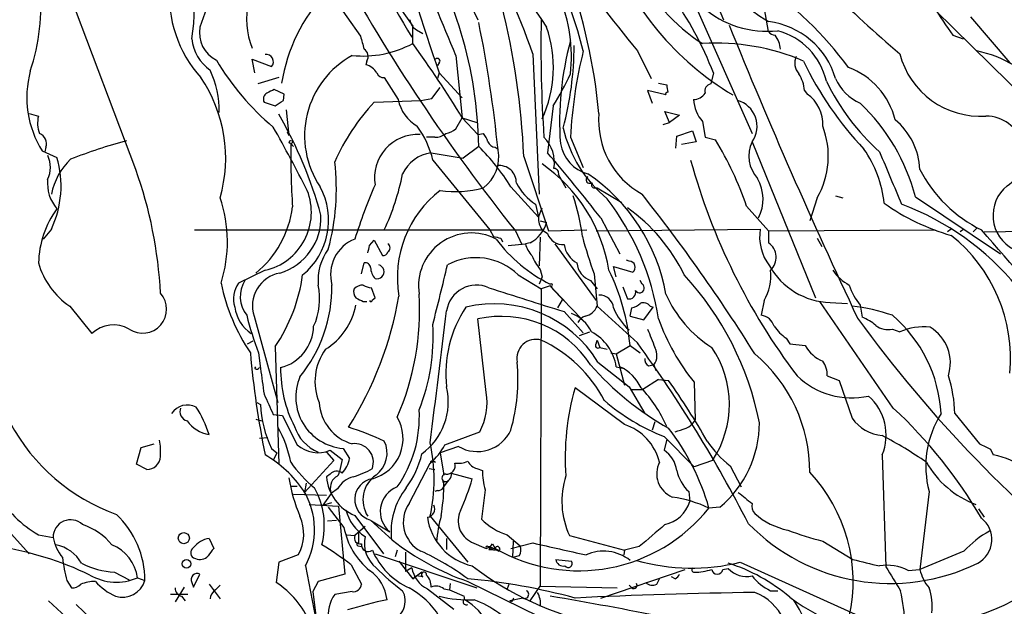
# Model space of a CAD drawing. Extents: x 1 to 1069, y 7 to 906.
# Drawn here: x 489 to 579, y 747 to 801 of the extents above; entities that cross this region are included whole.
import ezdxf

# ---------------------------------------------------------------- set-up
doc = ezdxf.new("R2010")
doc.units = 0
doc.header["$MEASUREMENT"] = 0
doc.layers.add('MAIN', color=5, linetype='CONTINUOUS')

msp = doc.modelspace()

# ---------------------------------------------------------------- linework, layer by layer
at = {"layer": 'MAIN'}
for p, q in [((524.002, 815.4247), (530.86, 800.9467)), ((549.4867, 810.4293), (553.5507, 800.9467)), ((499.2793, 787.146), (491.4053, 807.974)), ((517.2287, 803.402), (520.0227, 799.4227)), ((522.9013, 803.148), (524.8487, 800.354)), ((557.6993, 799.846), (557.1067, 803.148)), ((550.926, 802.3013), (556.1753, 790.448)), ((573.1087, 801.7933), (590.9733, 784.2673)), ((576.326, 801.2007), (579.9667, 796.9673)), ((524.8487, 798.7453), (524.8487, 800.354)), ((525.1873, 800.0153), (525.78, 799.6767)), ((574.7173, 799.5073), (575.6487, 799.1687)), ((545.592, 798.068), (546.862, 795.528)), ((510.286, 796.036), (510.032, 797.306)), ((510.032, 797.306), (511.81, 796.6287)), ((520.6153, 797.1367), (520.5307, 796.798)), ((528.828, 797.6447), (529.4207, 791.8873)), ((535.94, 797.814), (536.5327, 784.86)), ((527.304, 796.9673), (527.1347, 796.7133)), ((512.4873, 795.6127), (510.54, 795.02)), ((522.224, 795.6127), (523.494, 793.5807)), ((527.304, 796.036), (527.1347, 795.528)), ((527.304, 796.036), (529.4207, 793.75)), ((552.6193, 796.036), (552.3653, 795.02)), ((512.9953, 794.0887), (512.064, 794.512)), ((526.6267, 793.6653), (527.3887, 794.6813)), ((548.2167, 794.004), (546.5233, 794.4273)), ((546.5233, 794.4273), (546.9467, 793.242)), ((547.5393, 795.1047), (548.3013, 794.9353)), ((561.0013, 794.4273), (561.2553, 794.0887)), ((512.9107, 793.496), (512.9953, 794.0887)), ((521.2927, 793.3267), (525.6107, 793.496)), ((525.6107, 793.496), (526.6267, 793.6653)), ((511.1327, 793.3267), (512.1487, 792.988)), ((513.1647, 792.6493), (513.4187, 790.2787)), ((537.8027, 792.988), (537.2947, 788.67)), ((489.458, 792.3107), (490.3047, 792.0567)), ((528.828, 790.8713), (529.4207, 791.8873)), ((529.4207, 791.8873), (530.7753, 791.464)), ((529.4207, 791.8873), (530.86, 790.3633)), ((548.5553, 791.464), (548.132, 792.48)), ((548.132, 792.48), (549.4867, 792.1413)), ((549.4867, 792.1413), (548.5553, 791.464)), ((547.9627, 791.2947), (548.5553, 791.464)), ((551.6033, 791.5487), (551.8573, 790.1093)), ((513.2493, 790.6173), (513.4187, 790.2787)), ((526.8807, 790.1093), (526.1187, 790.1093)), ((530.86, 790.3633), (531.368, 790.448)), ((539.4113, 790.1093), (540.5967, 787.3153)), ((549.148, 789.0933), (549.2327, 790.194)), ((549.2327, 790.194), (550.672, 790.702)), ((550.672, 790.702), (551.0107, 789.686)), ((551.8573, 790.1093), (552.7887, 789.8553)), ((490.982, 789.178), (490.8973, 788.7547)), ((513.588, 789.5167), (513.842, 789.2627)), ((530.9447, 789.2627), (529.5053, 788.162)), ((532.4687, 789.178), (532.7227, 789.0087)), ((551.0107, 789.686), (549.656, 789.432)), ((556.1753, 789.686), (562.0173, 775.2927)), ((490.6433, 788.8393), (491.998, 788.2467)), ((526.542, 788.67), (529.5053, 788.162)), ((535.0933, 788.3313), (537.3793, 781.4733)), ((526.7113, 787.9927), (531.9607, 781.558)), ((537.8027, 787.9927), (538.0567, 787.8233)), ((538.3107, 786.638), (538.988, 785.4527)), ((533.908, 785.5373), (536.448, 782.7433)), ((541.1047, 785.876), (541.4433, 785.876)), ((541.528, 785.4527), (541.8667, 785.4527)), ((541.8667, 785.4527), (544.1527, 784.098)), ((562.1867, 784.5213), (561.5093, 782.4047)), ((563.88, 784.6907), (564.5573, 784.5213)), ((571.246, 784.606), (579.12, 779.3567)), ((536.194, 783.9287), (536.448, 782.7433)), ((536.448, 782.7433), (536.7867, 783.59)), ((555.6673, 783.7593), (557.6993, 781.4733)), ((542.2053, 782.6587), (543.9833, 779.3567)), ((536.6173, 782.4047), (537.21, 782.2353)), ((576.9187, 781.7273), (576.58, 781.3887)), ((491.49, 781.6427), (490.728, 780.7113)), ((504.698, 781.558), (536.7867, 781.558)), ((531.9607, 781.558), (532.2993, 780.9653)), ((532.9767, 780.796), (533.146, 780.4573)), ((534.3313, 781.4733), (534.924, 780.2033)), ((536.6173, 780.8807), (536.5327, 778.256)), ((536.7867, 781.558), (537.2947, 781.2193)), ((537.3793, 781.4733), (540.9353, 781.558)), ((541.782, 781.4733), (556.9373, 781.6427)), ((557.6993, 781.4733), (573.1087, 781.558)), ((557.6993, 781.4733), (557.6993, 780.3727)), ((562.1867, 780.796), (562.61, 780.034)), ((574.548, 781.6427), (574.2093, 781.3887)), ((575.7333, 781.6427), (575.3947, 781.3887)), ((577.596, 781.3887), (600.5407, 781.6427)), ((520.8693, 780.1187), (521.2927, 780.6267)), ((521.2927, 780.6267), (522.0547, 779.1873)), ((533.654, 780.1187), (535.2627, 780.288)), ((535.686, 780.3727), (535.2627, 780.288)), ((537.972, 780.288), (541.782, 775.0387)), ((520.1073, 777.494), (520.3613, 778.51)), ((543.6447, 777.24), (543.3907, 778.1713)), ((543.3907, 778.1713), (545.1687, 777.6633)), ((544.83, 778.6793), (544.576, 778.764)), ((511.2173, 777.8327), (508.762, 776.6473)), ((534.5853, 777.4093), (536.702, 776.1393)), ((536.7867, 777.24), (536.5327, 776.5627)), ((536.6173, 777.9173), (536.7867, 777.24)), ((541.6127, 777.494), (541.8667, 774.5307)), ((521.3773, 775.2927), (521.0387, 776.224)), ((537.5487, 776.3933), (536.702, 776.1393)), ((537.5487, 776.3933), (537.8027, 776.0547)), ((537.5487, 776.3933), (539.0727, 774.7847)), ((541.274, 776.9013), (541.8667, 776.1393)), ((544.2373, 776.3087), (544.6607, 775.208)), ((546.0153, 776.5627), (545.846, 776.9013)), ((521.1233, 775.1233), (521.3773, 775.2927)), ((536.702, 776.1393), (536.6173, 748.7073)), ((537.8027, 776.0547), (540.4273, 773.3453)), ((493.1833, 774.5307), (495.2153, 771.9907)), ((520.2767, 774.954), (520.6153, 774.954)), ((538.6493, 775.1233), (538.226, 774.3613)), ((541.8667, 774.5307), (545.592, 771.144)), ((546.1847, 773.2607), (547.0313, 774.446)), ((546.7773, 774.5307), (547.0313, 774.446)), ((557.276, 775.0387), (557.022, 773.684)), ((569.214, 765.1327), (562.4407, 774.954)), ((563.372, 774.8693), (564.9807, 774.7847)), ((566.166, 774.6153), (566.3353, 773.5147)), ((510.2013, 773.5993), (512.4027, 765.6407)), ((538.8187, 774.0227), (540.5967, 772.0753)), ((544.9147, 773.5993), (545.084, 774.3613)), ((544.9147, 773.5993), (546.1847, 773.2607)), ((531.622, 766.572), (530.86, 773.3453)), ((540.258, 771.8213), (541.1893, 772.16)), ((569.1293, 772.414), (569.8067, 772.16)), ((509.6087, 771.0593), (510.1167, 771.3133)), ((512.1487, 770.8053), (512.4873, 759.968)), ((541.782, 771.0593), (541.8667, 771.398)), ((541.8667, 771.398), (542.1207, 770.7207)), ((543.6447, 770.128), (544.9147, 770.89)), ((544.9147, 770.89), (545.846, 770.2127)), ((559.308, 771.5673), (559.6467, 771.0593)), ((559.6467, 771.0593), (561.086, 770.89)), ((510.6247, 770.2127), (510.794, 768.7733)), ((542.1207, 770.7207), (542.798, 770.5513)), ((543.1367, 770.2127), (543.6447, 770.128)), ((543.6447, 770.128), (544.4067, 767.2493)), ((510.286, 768.7733), (510.3707, 768.9427)), ((541.9513, 769.366), (544.83, 767.08)), ((543.6447, 768.9427), (544.4067, 768.7733)), ((546.608, 769.0273), (547.0313, 769.112)), ((547.116, 769.112), (547.2853, 768.604)), ((563.118, 768.096), (564.2187, 767.6727)), ((547.5393, 767.7573), (546.1, 766.826)), ((547.5393, 767.7573), (548.4707, 767.6727)), ((550.8413, 767.5033), (550.926, 764.032)), ((564.2187, 767.6727), (565.404, 764.2013)), ((544.4067, 763.6087), (539.8347, 766.9953)), ((544.83, 767.08), (546.2693, 764.6247)), ((545.084, 766.826), (546.1, 766.826)), ((510.4553, 765.6407), (510.794, 765.4713)), ((510.4553, 765.6407), (510.794, 765.4713)), ((511.9793, 764.54), (512.826, 764.4553)), ((574.8867, 764.6247), (577.1727, 761.8307)), ((510.3707, 764.1167), (510.8787, 763.9473)), ((547.2007, 763.8627), (546.9467, 763.1007)), ((527.812, 761.746), (531.0293, 762.9313)), ((499.7873, 761.492), (500.9727, 761.8307)), ((510.7093, 762.3387), (511.4713, 762.4233)), ((548.0473, 762.508), (550.8413, 759.714)), ((548.3013, 762.254), (548.0473, 761.238)), ((499.364, 759.968), (499.7873, 761.492)), ((511.81, 761.4073), (512.318, 760.984)), ((512.318, 760.984), (511.9793, 760.3067)), ((516.89, 761.0687), (517.5673, 760.3067)), ((517.2287, 761.238), (518.3293, 760.3913)), ((518.414, 761.4073), (519.0067, 760.476)), ((529.082, 761.5767), (527.3887, 760.984)), ((527.3887, 760.984), (527.7273, 758.952)), ((568.198, 760.8147), (568.5367, 750.4853)), ((578.1887, 761.3227), (578.4427, 760.8147)), ((500.2953, 759.46), (499.364, 759.968)), ((517.5673, 760.3067), (514.858, 757.3433)), ((518.3293, 760.3913), (518.0753, 759.2907)), ((524.51, 756.3273), (526.4573, 760.0527)), ((526.796, 760.222), (526.9653, 760.1373)), ((552.5347, 760.3067), (550.8413, 759.714)), ((517.2287, 759.0367), (516.89, 758.7827)), ((526.3727, 759.5447), (526.8807, 759.46)), ((528.4047, 759.1213), (530.352, 758.6133)), ((530.7753, 759.5447), (531.2833, 759.3753)), ((554.1433, 759.7987), (555.1593, 757.8513)), ((515.0273, 758.19), (514.858, 757.3433)), ((527.7273, 757.8513), (528.1507, 758.444)), ((513.588, 757.936), (514.1807, 757.936)), ((513.842, 757.174), (516.89, 757.0893)), ((517.3133, 757.2587), (516.5513, 756.158)), ((517.906, 757.682), (517.3133, 757.2587)), ((527.1347, 757.5127), (526.8807, 757.428)), ((531.5373, 757.5973), (531.1987, 754.888)), ((550.3333, 757.428), (550.418, 756.4967)), ((572.516, 757.428), (571.6693, 750.2313)), ((515.2813, 756.2427), (517.9907, 756.0733)), ((516.5513, 756.158), (517.398, 756.412)), ((517.0593, 755.9887), (518.4987, 754.126)), ((517.9907, 756.0733), (518.5833, 749.808)), ((553.212, 755.9887), (552.196, 755.904)), ((577.088, 755.8193), (577.596, 755.0573)), ((486.664, 754.7187), (489.458, 751.6707)), ((516.9747, 754.7187), (517.8213, 754.8033)), ((519.5147, 755.2267), (522.1393, 751.6707)), ((520.954, 754.8033), (522.986, 752.9407)), ((521.0387, 754.7187), (522.732, 753.7027)), ((526.4573, 755.142), (529.9287, 750.9087)), ((520.446, 754.2107), (519.5147, 753.364)), ((519.8533, 753.7027), (519.8533, 752.6867)), ((490.3047, 753.4487), (491.6593, 753.1947)), ((506.0527, 753.11), (506.476, 752.1787)), ((518.7527, 753.4487), (519.5147, 753.364)), ((527.9813, 753.11), (527.9813, 752.094)), ((530.2673, 752.7713), (531.622, 752.1787)), ((532.2147, 752.602), (532.4687, 752.1787)), ((533.5693, 753.4487), (534.7547, 752.4327)), ((533.908, 752.1787), (535.94, 752.6867)), ((534.0773, 751.332), (534.162, 752.856)), ((539.3267, 753.364), (544.4067, 752.0093)), ((562.6947, 752.856), (565.4887, 751.1627)), ((519.7687, 752.4327), (520.1073, 752.348)), ((521.3773, 751.6707), (530.7753, 748.538)), ((523.4093, 752.0093), (523.24, 751.4167)), ((524.1713, 751.84), (524.1713, 750.062)), ((531.7913, 752.348), (531.9607, 752.348)), ((531.876, 752.094), (532.13, 752.094)), ((531.9607, 752.348), (532.8073, 751.9247)), ((531.9607, 752.348), (532.13, 752.094)), ((532.4687, 752.1787), (532.13, 752.094)), ((532.13, 752.094), (532.4687, 752.0093)), ((544.4067, 752.0093), (544.322, 751.586)), ((545.7613, 752.348), (544.4067, 752.0093)), ((575.7333, 751.9247), (571.6693, 750.2313)), ((512.4873, 750.9087), (512.2333, 749.046)), ((514.2653, 751.586), (512.4873, 750.9087)), ((523.5787, 750.9933), (524.8487, 749.3847)), ((534.67, 751.5013), (534.0773, 751.332)), ((538.0567, 751.1627), (539.496, 750.9933)), ((555.0747, 750.9087), (567.2667, 745.4053)), ((497.332, 749.9773), (498.6867, 749.3)), ((514.9427, 750.57), (516.0433, 744.982)), ((519.176, 750.6547), (520.1073, 748.8767)), ((524.764, 750.4007), (524.1713, 750.062)), ((525.6953, 749.9773), (524.8487, 749.3847)), ((542.2053, 747.6067), (549.9947, 750.2313)), ((553.466, 750.2313), (553.974, 750.316)), ((570.5687, 750.1467), (571.6693, 750.2313)), ((492.9293, 749.2153), (493.3527, 748.538)), ((499.4487, 749.4693), (500.126, 749.2153)), ((504.444, 749.046), (504.6133, 748.6227)), ((504.6133, 748.6227), (505.206, 749.808)), ((516.128, 749.1307), (515.62, 748.1993)), ((518.5833, 749.808), (516.128, 749.1307)), ((524.8487, 749.3847), (525.1873, 749.6387)), ((525.78, 749.554), (525.1873, 749.6387)), ((528.32, 748.9613), (528.2353, 748.3687)), ((529.9287, 749.1307), (536.5327, 745.9133)), ((533.7387, 748.9613), (533.5693, 748.4533)), ((547.37, 748.8767), (547.624, 749.3847)), ((549.0633, 749.3847), (548.7247, 749.554)), ((503.7667, 748.6227), (502.92, 747.268)), ((506.0527, 748.8767), (507.0687, 747.522)), ((506.6453, 748.3687), (507.0687, 748.792)), ((515.62, 748.1993), (516.0433, 744.982)), ((519.2607, 748.1993), (517.652, 747.9453)), ((526.2033, 748.4533), (528.6587, 746.5907)), ((527.7273, 748.4533), (528.2353, 748.3687)), ((528.2353, 748.3687), (529.59, 747.776)), ((535.686, 747.3527), (536.6173, 748.7073)), ((536.6173, 748.7073), (543.7293, 748.538)), ((545.084, 748.538), (544.83, 748.792)), ((557.8687, 748.284), (558.546, 748.284)), ((491.236, 747.3527), (494.3687, 744.474)), ((504.1053, 747.9453), (502.4967, 747.9453)), ((503.5127, 747.776), (503.8513, 747.3527)), ((535.0087, 747.6067), (533.8233, 747.3527)), ((533.9927, 747.268), (533.8233, 747.3527)), ((493.776, 747.014), (495.8927, 744.982))]:
    msp.add_line(p, q, dxfattribs=at)
for centre, radius in [((513.6091, 789.6649), 0.1496), ((503.719, 753.13), 0.5099), ((503.9642, 750.7676), 0.3991)]:
    msp.add_circle(centre, radius, dxfattribs=at)
for centre, radius, start, end in [((653.2137, 876.5678), 149.8792, 201.931068, 211.016198), ((450.3182, 766.8259), 91.0569, 19.896119, 34.878737), ((488.0918, 787.1297), 54.1924, 5.486071, 33.598315), ((-92.5246, 542.195), 671.8137, 22.3484824, 23.9821761), ((566.6685, 816.2591), 17.8923, 191.700247, 239.914643), ((580.4205, 830.9114), 52.9725, 200.676474, 215.341807), ((503.5504, 788.8208), 38.183, 14.015317, 37.129405), ((487.0306, 802.2466), 17.6833, 349.976235, 27.254944), ((633.1122, 873.2259), 98.4609, 219.626651, 229.987785), ((758.5743, 876.7953), 244.9653, 195.904253, 199.249138), ((492.5883, 788.7053), 38.3604, 0.832571, 32.521871), ((568.4231, 817.4104), 27.287, 200.611193, 239.068725), ((2125.2561, 2065.967), 2025.5633, 218.4331984, 218.7518646), ((668.7716, 889.1794), 172.2638, 208.862267, 218.699769), ((560.8332, 813.182), 17.135, 206.566098, 237.40776), ((537.5272, 776.2497), 34.2083, 36.388489, 55.430205), ((613.6815, 827.317), 47.8705, 208.002497, 215.516376), ((470.8892, 802.4036), 19.6564, 341.619067, 4.890388), ((513.7684, 803.2268), 11.395, 175.28229, 221.92805), ((1352.5186, 505.6219), 897.0818, 160.5960456, 160.8252162), ((516.6811, 801.0158), 7.1741, 166.914873, 202.054717), ((528.5289, 792.5159), 15.9984, 137.121359, 170.687696), ((525.1322, 797.54), 14.3672, 353.651353, 22.608852), ((520.467, 783.2885), 34.5871, 21.62696, 35.214329), ((467.3521, 785.6108), 67.7958, 2.299774, 14.252039), ((557.5616, 808.8748), 8.9981, 228.534458, 276.280773), ((525.8224, 801.0736), 1.2342, 185.901364, 239.031467), ((670.4815, 798.6605), 133.799, 179.02095, 183.664315), ((556.7604, 793.4084), 7.4285, 16.578971, 82.738848), ((507.9719, 799.7472), 2.8147, 169.310445, 243.818208), ((414.2946, 777.0507), 119.0218, 5.725198, 11.4572), ((526.6007, 796.5558), 11.2404, 334.9848, 19.291225), ((1037.8846, 996.6697), 522.1055, 202.076581, 205.313818), ((558.3907, 800.368), 0.8663, 217.052435, 263.458233), ((556.9206, 793.874), 6.271, 12.900043, 74.97783), ((508.5866, 799.6681), 4.1726, 186.873967, 234.055915), ((816.5418, 883.4799), 308.2032, 195.826966, 196.056149), ((566.9771, 791.505), 28.5664, 164.790636, 183.991174), ((556.5466, 798.0725), 2.2594, 4.182819, 39.421795), ((520.2274, 807.4725), 9.8752, 264.38224, 297.902489), ((519.9529, 797.5634), 0.788, 327.211471, 58.783105), ((449.9501, 743.8599), 92.8558, 31.14632, 36.233815), ((510.2884, 798.6265), 29.4616, 344.908847, 359.90179), ((581.4504, 787.9155), 42.0963, 166.044204, 177.012744), ((552.8581, 778.2449), 20.5388, 66.898552, 93.502622), ((574.7505, 787.3874), 10.8985, 58.838069, 78.52469), ((527.2788, 809.3543), 23.8634, 210.559646, 230.124031), ((511.3302, 797.0802), 0.6588, 316.740547, 99.866924), ((523.3142, 790.2362), 8.4449, 118.684912, 213.808428), ((527.1346, 797.1366), 0.2395, 315.016916, 134.983084), ((561.6657, 796.9608), 1.5471, 157.21377, 220.730236), ((589.5458, 810.8343), 31.7372, 205.568795, 223.448159), ((577.2543, 799.7298), 7.6901, 194.425845, 273.81006), ((498.5943, 793.7925), 9.3677, 165.074256, 211.921489), ((498.9743, 792.6934), 8.0152, 357.868585, 26.661596), ((520.1073, 795.1752), 1.6771, 30.880561, 75.377114), ((562.6574, 790.0449), 6.9308, 13.969077, 69.67046), ((494.3703, 788.1739), 13.2133, 343.952514, 34.262059), ((522.1218, 796.2027), 0.5988, 196.164899, 279.827279), ((516.8853, 806.2611), 24.7732, 327.602901, 335.407167), ((557.9546, 794.2584), 3.0514, 3.17306, 33.696838), ((568.0028, 797.3648), 4.5135, 204.014046, 245.985954), ((596.3953, 625.0278), 189.3057, 116.453844, 116.68304), ((552.5097, 795.1176), 4.2123, 182.480395, 191.774891), ((552.4552, 794.3903), 0.6361, 98.125007, 199.947705), ((582.2546, 804.6434), 21.3833, 205.986864, 227.991338), ((511.6828, 793.6231), 0.6248, 118.287713, 208.316281), ((385.5066, 983.7765), 228.9945, 303.575518, 303.804659), ((527.2077, 794.3984), 3.8027, 192.417513, 239.400077), ((548.3648, 794.0887), 0.1706, 82.862488, 209.765709), ((550.7145, 794.9775), 1.3974, 271.730489, 324.865559), ((554.3846, 793.8999), 3.6419, 185.028209, 220.209845), ((554.174, 791.1203), 2.4622, 324.371431, 74.77223), ((559.3987, 791.3556), 3.3041, 356.003093, 55.811658), ((534.8188, 780.4227), 18.6941, 136.348354, 156.679147), ((553.5057, 779.9826), 18.3329, 14.607252, 46.324081), ((492.7881, 791.3807), 2.5738, 164.772606, 201.247048), ((477.9574, 772.3151), 39.8592, 15.418989, 29.968944), ((549.7593, 791.6476), 7.7517, 175.092786, 241.119131), ((565.2918, 786.8148), 6.3861, 2.972847, 50.15652), ((577.7491, 788.5398), 3.5169, 303.939481, 89.736079), ((365.537, 708.7519), 167.9786, 27.071277, 29.332486), ((518.0638, 785.9165), 8.8932, 13.500745, 35.852683), ((527.4106, 792.7536), 2.3563, 281.905565, 306.980293), ((550.3979, 793.7007), 11.9825, 193.241697, 230.635602), ((555.5702, 788.3518), 7.6453, 329.9321, 21.270489), ((490.039, 789.5112), 1.0002, 340.539628, 69.497594), ((525.3266, 786.3646), 4.0037, 87.145242, 189.457852), ((526.9864, 791.4856), 1.3803, 265.608298, 311.260899), ((530.1659, 789.2816), 1.675, 13.971531, 44.136456), ((534.6088, 787.76), 3.3209, 350.828972, 45.025619), ((527.1712, 774.0308), 30.111, 18.849781, 31.704548), ((510.3356, 744.7455), 46.572, 104.808004, 111.498569), ((586.7558, 788.7136), 73.1722, 179.371139, 183.948718), ((516.3865, 774.6414), 20.6331, 31.875781, 45.123901), ((529.363, 788.2352), 3.4296, 305.775579, 11.586133), ((532.5473, 789.9884), 0.8142, 201.80141, 264.460259), ((541.967, 790.1352), 3.5414, 190.05812, 254.490178), ((558.9091, 788.3646), 3.0364, 154.202898, 222.857965), ((557.7918, 782.915), 10.6324, 5.929098, 34.96849), ((488.9083, 787.3154), 2.4985, 333.86158, 26.136361), ((483.2125, 785.601), 9.1752, 334.442876, 16.759356), ((497.5467, 783.6128), 6.1838, 133.782602, 168.364257), ((527.0225, 785.2799), 3.424, 98.067154, 155.078536), ((430.5755, 696.4802), 141.0246, 37.668235, 40.822223), ((1775.4411, 1294.3336), 1309.0681, 202.7190553, 202.9482417), ((461.6746, 773.6815), 39.9425, 2.919662, 19.700092), ((496.7318, 785.3214), 21.0693, 344.751345, 6.819758), ((532.8287, 785.9085), 1.5877, 358.827032, 96.898525), ((528.2363, 775.4178), 14.9276, 9.309872, 55.054957), ((537.8619, 786.7649), 0.4665, 344.211537, 86.878761), ((607.5833, 803.7962), 59.2279, 195.475435, 217.067804), ((582.8957, 792.8692), 12.6011, 207.012411, 243.849367), ((494.7896, 785.8647), 3.6551, 174.505125, 220.203773), ((501.6986, 791.1474), 22.655, 334.958172, 348.737286), ((541.1611, 786.1865), 0.3155, 116.565051, 259.704897), ((531.5982, 772.7288), 16.8701, 9.907051, 56.048443), ((553.4079, 784.4018), 3.7853, 332.581326, 30.084509), ((510.5925, 782.4431), 6.4899, 309.136598, 28.474756), ((560.7637, 768.176), 43.1116, 156.00638, 163.096318), ((528.7937, 794.4855), 9.3925, 261.396963, 285.90727), ((538.8165, 788.1086), 4.9345, 206.901024, 237.895538), ((541.5914, 785.6855), 0.2413, 127.862488, 254.765709), ((581.9281, 782.8957), 3.5129, 129.097419, 242.487425), ((495.2317, 780.4567), 12.5154, 342.279362, 18.951494), ((510.0032, 783.1873), 5.4905, 282.775219, 21.490195), ((533.4802, 777.2013), 10.0531, 127.295982, 189.962947), ((522.6062, 778.8546), 18.0298, 6.722888, 18.886364), ((523.4793, 769.6193), 24.3468, 8.803059, 37.488126), ((417.9209, 683.2637), 163.4931, 32.093512, 38.419206), ((499.2823, 778.2514), 8.9813, 144.198463, 178.35005), ((504.4294, 784.8681), 9.4039, 309.182107, 352.709256), ((535.529, 770.5149), 15.9482, 25.613541, 55.069404), ((580.3804, 801.1423), 20.9217, 234.956827, 253.813025), ((561.0758, 760.1908), 25.3516, 39.47754, 69.447155), ((511.0511, 782.6928), 5.3354, 286.562135, 2.362116), ((538.3959, 782.6589), 1.9497, 177.518999, 214.377154), ((534.1894, 783.152), 3.1566, 298.301616, 343.117861), ((530.2743, 776.3836), 4.8911, 62.228365, 188.847602), ((574.9644, 950.2363), 174.5651, 255.853153, 256.082328), ((538.7339, 781.7271), 1.5262, 199.43462, 273.185245), ((570.777, 788.6517), 31.2258, 194.250123, 200.935889), ((561.1707, 780.9019), 4.2977, 170.074345, 217.999159), ((565.6005, 769.7264), 14.432, 354.527298, 51.685483), ((113.2379, 374.2006), 617.5214, 40.0933629, 41.2743476), ((520.7665, 777.4395), 3.5031, 110.936993, 195.930793), ((351.4288, 822.1065), 174.5653, 345.853137, 346.082312), ((522.2975, 779.907), 0.4642, 304.840348, 55.159652), ((543.5463, 788.8663), 13.6876, 216.569344, 244.01229), ((537.3469, 780.7002), 2.1246, 191.18723, 225.406184), ((541.1665, 780.5852), 2.3787, 189.23898, 240.743019), ((556.7573, 779.0342), 1.6367, 312.769147, 54.863156), ((520.867, 776.9237), 4.7599, 143.125047, 185.372828), ((522.1222, 779.6363), 0.454, 261.450515, 345.942335), ((530.6906, 773.43), 5.5681, 45.615575, 118.122969), ((540.2591, 780.966), 4.7494, 201.99384, 219.934081), ((497.1977, 780.4655), 7.165, 195.8383, 235.924909), ((520.4931, 778.0679), 0.4613, 2.335786, 106.600508), ((522.6891, 778.2134), 1.7397, 184.176424, 221.0589), ((521.5467, 777.7056), 0.6533, 255.061803, 75.072537), ((-848.4315, 1114.2566), 1416.8927, 346.0565911, 346.2857789), ((541.9072, 778.7068), 1.9133, 185.903676, 250.673916), ((544.8179, 778.1108), 0.5686, 308.093274, 88.780696), ((563.5576, 781.4789), 6.6122, 209.170834, 268.391536), ((513.1353, 774.5472), 3.0834, 100.526396, 197.904312), ((499.3762, 779.5083), 15.4557, 325.730039, 352.19468), ((525.207, 769.1065), 19.7882, 5.171046, 26.166354), ((529.2082, 758.2818), 28.1856, 11.244751, 42.736495), ((553.4267, 777.3151), 4.4721, 329.400768, 6.646365), ((567.237, 780.3604), 4.4078, 214.99202, 241.739566), ((525.2075, 780.4616), 18.4527, 191.929421, 213.739241), ((510.7805, 775.21), 2.4779, 144.546723, 197.958202), ((511.7526, 775.4144), 2.8215, 148.197601, 217.827609), ((504.1461, 776.3642), 13.2524, 320.928245, 0.492012), ((510.1664, 775.2118), 6.0946, 335.330179, 11.991014), ((520.3274, 775.1237), 1.3552, 92.143942, 131.464317), ((521.1236, 777.7486), 1.527, 236.315136, 266.812677), ((530.7342, 773.6834), 2.7853, 65.799829, 171.246174), ((1085.6715, 2510.7957), 1820.8318, 252.2933134, 252.5224966), ((537.6334, 776.478), 0.1198, 225, 135), ((545.7943, 776.1911), 0.4324, 210.752418, 59.258971), ((569.9057, 777.8635), 4.9534, 196.242669, 220.976678), ((499.9242, 774.2409), 2.2066, 235.887191, 41.950735), ((490.598, 781.1978), 33.4758, 327.790549, 350.134149), ((520.361, 775.8853), 0.965, 164.739674, 217.882794), ((604.6179, 944.4831), 189.3503, 243.320357, 243.549527), ((501.1183, 774.133), 24.3691, 336.166661, 3.524973), ((542.0877, 774.239), 1.3087, 5.362091, 92.264013), ((544.8046, 775.8261), 0.6346, 256.894405, 13.105595), ((558.483, 780.2016), 11.2376, 203.997432, 237.530098), ((511.9325, 774.9235), 3.5415, 187.748699, 235.906094), ((513.5487, 775.7826), 6.1622, 301.903178, 349.080479), ((520.9963, 775.081), 0.1339, 198.421413, 18.421413), ((538.9333, 768.334), 11.0236, 146.327231, 186.5319), ((532.3483, 763.4893), 11.2584, 31.465174, 103.294779), ((540.4433, 775.0967), 1.5318, 282.161636, 338.31528), ((544.6788, 775.9879), 1.6763, 283.988163, 314.129898), ((546.1423, 774.0368), 0.8045, 37.875608, 111.61228), ((563.2891, 756.607), 18.048, 71.119715, 83.270523), ((539.789, 781.3704), 31.2258, 194.250123, 200.935889), ((-2520.7498, 1149.0074), 3071.6952, 352.7603918, 352.989577), ((533.0265, 763.7489), 9.8379, 33.034732, 102.721918), ((538.281, 770.6456), 3.4301, 26.199758, 69.254511), ((541.1548, 772.4715), 1.1929, 109.021222, 153.342585), ((548.2302, 776.2634), 5.1999, 201.456637, 229.1635), ((556.8625, 772.2985), 1.3947, 15.363575, 83.432967), ((564.5566, 769.1109), 4.7494, 50.065919, 68.00616), ((560.8685, 763.9511), 12.766, 3.024629, 49.677064), ((497.2378, 769.8506), 2.9446, 60.523743, 133.381735), ((511.6407, 772.795), 4.066, 284.470294, 358.210089), ((508.4321, 771.7461), 18.3117, 338.25925, 3.41629), ((566.0472, 779.9521), 19.6518, 199.645136, 219.306577), ((562.3125, 775.6725), 5.0872, 216.199526, 233.800475), ((663.1348, 843.9807), 120.1236, 215.966892, 232.21436), ((568.7059, 774.1069), 1.745, 230.898178, 284.041818), ((571.9655, 767.3434), 5.2783, 83.08812, 114.141921), ((570.6357, 769.2786), 3.8448, 342.0858, 59.263958), ((539.2446, 768.237), 4.4564, 9.111656, 61.679826), ((970.2082, 940.9257), 455.9661, 201.689142, 201.918313), ((536.2161, 769.716), 1.7508, 73.886931, 191.532003), ((531.4484, 760.0579), 12.4979, 27.402797, 65.142827), ((541.9514, 770.89), 0.2394, 135.016916, 315), ((442.3196, 696.2265), 127.5846, 27.159393, 35.958477), ((563.9893, 772.5164), 3.3278, 209.257119, 247.106382), ((596.6575, 777.9264), 87.1369, 185.078695, 191.325188), ((520.8613, 767.5708), 5.0333, 143.690167, 202.548238), ((545.9034, 769.9824), 1.4927, 324.329348, 29.644423), ((544.7569, 765.4508), 9.325, 326.520052, 34.411785), ((547.2154, 759.2001), 14.2939, 0.02365, 49.863962), ((517.1458, 767.8471), 17.4212, 344.189951, 5.001779), ((561.9494, 787.228), 27.4893, 221.225179, 240.638023), ((542.2467, 765.2587), 4.0728, 25.238711, 64.761289), ((546.9466, 769.62), 0.6826, 172.87186, 240.261365), ((560.9876, 768.1738), 2.1318, 357.908547, 36.796256), ((510.4553, 769.0274), 0.3053, 236.325546, 326.299523), ((1103.6094, 852.2624), 598.6656, 188.016522, 188.2457063), ((524.1638, 768.6968), 11.5082, 179.197411, 207.183816), ((565.3879, 773.4112), 7.3413, 226.386981, 282.109856), ((563.1087, 764.3999), 11.7802, 1.093439, 18.285757), ((518.8131, 766.1486), 4.7582, 156.953673, 265.188457), ((491.4766, 727.4783), 69.7418, 29.749406, 35.192941), ((977.2513, 977.1305), 511.5396, 204.327275, 204.556448), ((522.1201, 765.7347), 6.0136, 306.478495, 12.926989), ((526.1244, 765.5984), 5.5831, 331.464317, 10.042697), ((562.0263, 760.5755), 23.1015, 163.865391, 184.240499), ((536.882, 758.3948), 12.4839, 23.833546, 43.545291), ((563.7161, 762.6224), 4.8327, 338.034133, 48.346868), ((504.0595, 763.6281), 1.7828, 63.055493, 146.012216), ((521.5307, 765.9965), 10.7495, 182.800467, 205.272273), ((520.4177, 765.8805), 4.2118, 183.263891, 254.055725), ((555.328, 780.8795), 19.7616, 229.690857, 248.381376), ((504.2323, 764.794), 0.8727, 157.16348, 255.968533), ((496.3536, 759.6974), 10.1465, 17.078774, 32.95756), ((1190.8378, 1101.7803), 757.29, 206.4513022, 206.6804819), ((514.3512, 764.2856), 11.1108, 324.612428, 3.496914), ((538.7207, 732.4069), 44.7305, 30.297052, 47.022485), ((581.3314, 759.7623), 9.1192, 147.777701, 194.83141), ((503.6837, 772.4125), 18.1844, 208.348259, 250.12414), ((506.5861, 765.7914), 3.1595, 215.709913, 260.280388), ((520.1381, 762.3073), 3.8231, 284.933348, 31.169117), ((542.8664, 758.9545), 4.9024, 13.961411, 71.688121), ((549.4103, 764.8648), 1.7294, 292.757481, 331.213446), ((546.6548, 763.799), 10.1979, 310.015409, 359.882014), ((568.4986, 766.3456), 3.7649, 214.718735, 265.420496), ((503.1264, 758.1103), 10.6561, 10.96554, 29.481852), ((517.5661, 764.6114), 3.8235, 197.8516, 247.906127), ((510.3035, 736.019), 28.6622, 65.42419, 72.500788), ((530.7974, 764.5478), 3.4307, 239.999499, 335.051411), ((531.1102, 749.865), 21.9336, 15.98178, 37.673711), ((464.8988, 1017.093), 267.7346, 288.322056, 288.551246), ((547.4035, 723.5843), 44.2048, 55.781661, 61.938927), ((494.665, 761.0266), 6.9108, 356.83714, 9.517523), ((516.1068, 763.9048), 2.8931, 228.260382, 292.816075), ((519.4831, 760.1101), 1.7349, 340.980208, 97.365058), ((519.9728, 760.9733), 2.5106, 306.381064, 26.275196), ((511.1219, 758.5287), 15.7049, 347.546575, 12.453069), ((523.3249, 763.9473), 4.998, 308.809481, 333.868164), ((560.6113, 767.9103), 10.3746, 214.161229, 231.431962), ((704.6806, 1015.5764), 283.9809, 243.320348, 243.549531), ((505.6178, 751.2187), 11.1102, 34.506797, 59.735396), ((517.0478, 762.9755), 8.8932, 324.147317, 346.499255), ((546.5439, 758.9727), 2.7188, 8.51576, 56.429168), ((577.0189, 753.5049), 7.4472, 53.096404, 78.977956), ((500.2922, 760.7364), 1.2764, 270.139154, 355.907027), ((522.6588, 766.353), 10.9961, 214.420609, 231.33832), ((516.4659, 760.8998), 2.5759, 316.335438, 350.530364), ((526.669, 760.0527), 0.2117, 53.124688, 180), ((527.9947, 759.8158), 0.7852, 262.830637, 17.56036), ((529.0399, 762.2106), 2.1782, 262.173823, 294.082141), ((531.0858, 760.8005), 1.2937, 206.563071, 256.111999), ((549.7105, 759.079), 2.3395, 153.105282, 247.343588), ((579.8825, 764.4524), 8.7574, 209.520662, 249.628576), ((517.8213, 758.5289), 0.7804, 49.385964, 139.406669), ((517.6204, 759.2271), 0.4593, 284.665476, 7.958986), ((516.9366, 766.8584), 8.4273, 286.608009, 299.788817), ((523.0285, 756.6575), 2.7782, 124.322117, 213.058018), ((527.8997, 758.6872), 0.3495, 90.491797, 315.904229), ((527.7865, 758.9775), 0.6347, 256.905244, 13.094756), ((537.9336, 759.4182), 6.6504, 180.369601, 195.890604), ((552.849, 760.1345), 3.6951, 191.856395, 227.092447), ((550.7353, 749.1102), 14.765, 347.49531, 43.13873), ((529.5573, 761.3859), 16.3609, 189.455874, 202.435013), ((521.0736, 759.124), 4.1975, 184.663888, 248.198844), ((518.6436, 757.7099), 1.4048, 130.209773, 198.735478), ((519.9717, 756.4723), 2.3938, 105.16947, 149.646222), ((521.4481, 756.6901), 1.9504, 99.585954, 255.325366), ((527.177, 758.063), 0.552, 265.604479, 32.466416), ((508.3242, 765.1093), 22.9657, 335.676461, 343.569208), ((546.0754, 756.5414), 7.4593, 161.831512, 205.211835), ((495.0234, 761.9774), 9.747, 208.954574, 241.045426), ((508.8674, 753.8952), 6.9257, 331.306746, 31.488431), ((509.5117, 754.2882), 7.1769, 345.714755, 28.991408), ((524.3013, 755.5761), 2.4438, 111.407834, 230.04794), ((529.3102, 753.7448), 6.4591, 141.488839, 187.151312), ((508.9466, 758.3442), 18.7872, 350.448283, 358.496616), ((809.5352, 1074.3288), 406.5909, 231.225587, 231.454775), ((527.0016, 754.6113), 3.0253, 145.444268, 242.628604), ((547.4491, 757.4103), 3.1063, 282.699863, 342.895644), ((547.0809, 745.006), 12.0387, 64.856454, 81.745515), ((557.2339, 756.1157), 1.0795, 168.696313, 221.812051), ((491.7682, 749.2298), 8.3578, 359.900597, 46.689102), ((522.7677, 756.8319), 4.244, 194.9829, 236.834526), ((526.1239, 755.81), 0.7569, 276.021685, 27.374222), ((531.1986, 754.7186), 2.1586, 154.438057, 244.440451), ((540.1627, 765.5305), 15.4101, 240.047222, 321.340598), ((560.7543, 760.236), 6.4909, 228.216184, 258.653713), ((493.2619, 753.2206), 1.6028, 46.329634, 180.92589), ((510.9187, 753.5275), 3.869, 329.88022, 24.663952), ((531.5136, 755.8055), 5.3628, 188.019954, 257.490429), ((542.8576, 751.3103), 15.875, 165.717518, 174.719502), ((535.143, 758.7125), 5.494, 224.116532, 253.355096), ((568.9351, 767.2671), 18.3158, 224.34524, 296.135982), ((575.841, 753.0071), 2.4732, 298.031196, 52.633398), ((492.5407, 748.8194), 5.8534, 39.180038, 71.80216), ((525.1442, 755.3891), 6.7645, 190.761753, 230.804576), ((1054.9374, 160.6998), 780.5818, 130.4863035, 130.7154905), ((568.802, 777.7987), 25.6795, 248.708171, 256.241634), ((582.7855, 745.3887), 9.6152, 119.135922, 137.175554), ((496.2736, 754.1684), 4.7159, 191.915627, 216.973897), ((506.4112, 750.8537), 2.2846, 99.028169, 141.902638), ((520.0015, 753.1311), 0.5396, 154.432122, 281.30785), ((519.811, 752.5597), 0.1339, 71.578587, 251.578587), ((520.7482, 752.5334), 0.6446, 173.890494, 305.591417), ((523.3185, 752.6745), 2.9355, 168.110136, 230.769234), ((537.924, 771.9306), 24.1611, 231.810395, 250.67563), ((531.284, 753.2786), 1.1507, 287.082228, 323.98361), ((631.5193, 1167.6028), 425.7825, 257.027748, 257.704961), ((482.1393, 723.0574), 29.6252, 64.172314, 81.380469), ((491.1667, 748.9658), 3.6291, 30.798864, 78.128092), ((495.608, 748.928), 3.8787, 8.022305, 67.728417), ((504.9013, 751.7892), 0.5547, 121.27729, 257.654922), ((675.5719, 624.8401), 211.6803, 143.018223, 143.247406), ((500.4553, 726.3258), 30.6979, 52.422293, 58.561702), ((527.3675, 754.7136), 6.8047, 203.416949, 245.169638), ((515.7131, 730.1585), 23.9109, 53.521265, 65.547597), ((531.7067, 752.2633), 0.1197, 45.033843, 224.966157), ((531.7911, 752.2634), 0.1895, 296.619142, 26.510973), ((532.6759, 752.1185), 0.2342, 304.138, 207.790443), ((533.9449, 752.0368), 0.9014, 323.553434, 26.053368), ((542.4618, 747.9647), 3.9635, 51.766209, 113.984065), ((509.8525, 753.7003), 17.5074, 187.774467, 194.843341), ((497.8363, 757.7024), 7.7415, 242.686235, 266.264991), ((505.206, 752.1647), 1.0103, 245.230801, 318.95705), ((538.7577, 751.263), 0.7081, 188.142689, 281.865322), ((539.1997, 750.7817), 0.3641, 215.535849, 35.53219), ((550.6073, 768.868), 18.5066, 254.003573, 283.968889), ((548.9779, 735.0747), 16.5228, 49.781602, 72.399578), ((583.0101, 818.3641), 69.448, 255.38663, 257.470593), ((504.952, 749.3), 0.568, 63.434949, 206.565051), ((518.6932, 747.0224), 3.8074, 6.255938, 55.142479), ((537.0363, 765.9839), 22.0317, 225.016366, 233.454504), ((527.3532, 750.8087), 2.6211, 188.954899, 243.978493), ((525.8859, 749.7656), 0.2366, 349.701651, 243.413291), ((548.3773, 774.1307), 29.6651, 232.581918, 257.657033), ((550.8475, 750.2253), 0.2481, 135.016328, 268.567904), ((550.5831, 756.8341), 6.8617, 272.156514, 285.787915), ((552.958, 750.3245), 0.5165, 190.396132, 349.603868), ((555.6943, 751.9913), 2.4013, 224.240735, 281.555137), ((568.6214, 746.421), 4.2039, 62.405422, 99.272766), ((1119.5344, 1088.0317), 646.1703, 211.4920296, 211.7212143), ((575.5646, 751.1207), 3.9955, 192.861661, 220.270462), ((495.5191, 745.577), 3.5539, 89.437331, 111.800212), ((497.503, 754.0282), 4.9567, 240.284654, 293.11238), ((499.7485, 752.9402), 5.6662, 222.246141, 245.699315), ((498.0517, 749.8503), 2.1693, 252.979217, 342.979217), ((507.6423, 742.0055), 8.4051, 23.230187, 56.892258), ((525.1799, 748.7305), 1.3664, 355.474901, 46.601349), ((524.5352, 690.8508), 58.7819, 74.913567, 84.73545), ((545.2534, 748.7919), 0.3052, 236.289107, 33.710893), ((546.9783, 749.6596), 0.8754, 224.504767, 296.579686), ((548.7669, 750.1046), 0.7785, 292.378134, 337.605454), ((560.0692, 752.7704), 4.997, 218.808257, 243.872865), ((493.4495, 749.5235), 0.9902, 264.39016, 319.217958), ((503.6609, 748.5028), 0.7417, 177.279935, 258.474956), ((507.2383, 747.4372), 1.1043, 122.481141, 175.595723), ((519.3735, 748.926), 0.7355, 261.176833, 356.156387), ((522.1941, 747.349), 1.9605, 288.516277, 28.484044), ((521.0537, 742.0593), 7.343, 31.658416, 61.920674), ((526.9955, 747.5644), 1.1514, 50.536579, 113.195977), ((535.1781, 747.9453), 0.3786, 243.421413, 63.455252), ((534.7977, 747.1412), 1.8436, 350.745113, 31.873611), ((561.4024, 314.3614), 433.7818, 90.656883, 92.84993), ((554.7976, 743.7394), 4.6697, 338.377903, 69.547783), ((571.2757, 764.1376), 19.0219, 258.61481, 304.005101), ((544.1345, 743.2079), 26.2522, 4.245375, 11.148866), ((568.0706, 746.887), 4.7421, 352.304596, 20.374752), ((520.201, 746.1027), 3.1452, 144.137898, 237.232047), ((529.1373, 713.8224), 34.2682, 101.205528, 107.491868), ((530.1148, 759.0261), 11.5959, 255.972025, 272.008939), ((529.7848, 747.2681), 0.292, 163.159809, 299.523419), ((529.3359, 747.6067), 0.3053, 303.700477, 33.674454), ((527.0714, 742.9041), 5.2275, 25.45967, 60.132359), ((527.3361, 738.8005), 9.2054, 38.048087, 69.756328), ((618.7223, 705.1274), 94.6305, 153.3271, 153.556364), ((478.8256, 398.891), 353.7925, 78.702953, 80.445729), ((570.3115, 761.869), 17.7411, 233.048653, 271.651178), ((553.2351, 742.4975), 8.3646, 357.879512, 36.196686)]:
    msp.add_arc(centre, radius, start, end, dxfattribs=at)

doc.saveas('drawing.dxf')
